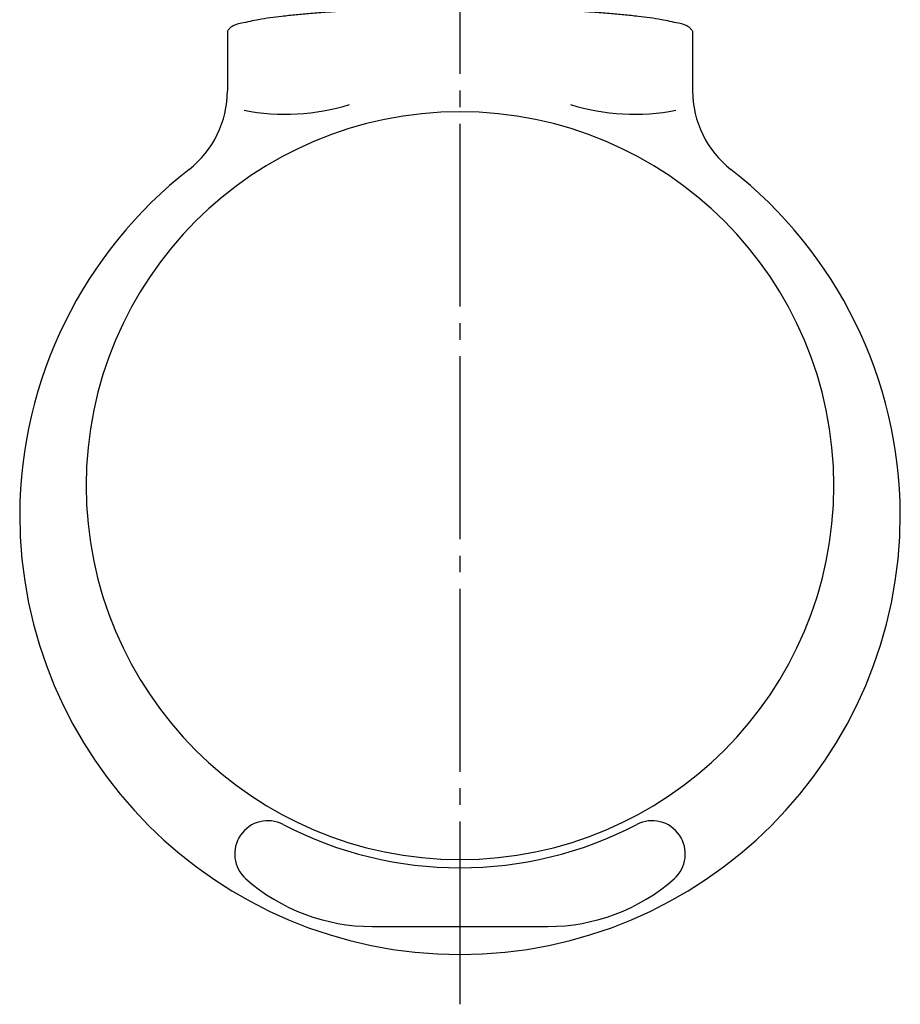
# Model space of a CAD drawing. Units: millimetres. Extents: x 0 to 630, y 0 to 891.
# Drawn here: x 155 to 208, y 620 to 679 of the extents above; entities that cross this region are included whole.
import ezdxf

# ---------------------------------------------------------------- set-up
doc = ezdxf.new("R2010")
doc.units = ezdxf.units.MM
doc.linetypes.add('DASH_CENTER', pattern=[14, 11, -1, 1, -1])
doc.layers.add('1', color=7, linetype='Continuous')

# ---------------------------------------------------------------- blocks, each defined once
blk = doc.blocks.new('S80-1-_色_', base_point=(213.573, 443.548))
at = {"color": 7, "linetype": 'Continuous'}
blk.add_line((176.05, 624.806), (186.619, 624.806), dxfattribs=at)
for centre, radius, start, end in [((181.335, 649.483), 26.5, 127.97923, 179.69296), ((181.335, 649.483), 26.5, 0.30704, 52.02077), ((181.335, 649.625), 26.5, 180, 0), ((169.775, 629.173), 2, 62.45866, 228.65874), ((192.894, 629.173), 2, 311.34126, 117.54134), ((181.335, 651.34), 23, 242.45866, 297.54134), ((176.05, 636.306), 11.5, 228.65874, 270), ((186.619, 636.306), 11.5, 270, 311.34126)]:
    blk.add_arc(centre, radius, start, end, dxfattribs=at)
blk.add_open_spline([(195.335, 678.693), (195.302, 678.737), (195.237, 678.822), (195.086, 678.981), (194.825, 679.098), (194.43, 679.177), (193.974, 679.28), (193.4, 679.401), (192.762, 679.5), (192.007, 679.59), (191.197, 679.676), (190.289, 679.759), (189.335, 679.831), (187.908, 679.919), (186.051, 680.003), (184.123, 680.052), (182.55, 680.072), (181.335, 680.078), (180.119, 680.072), (178.916, 680.057), (177.725, 680.031), (176.57, 679.995), (175.44, 679.949), (174.37, 679.895), (173.334, 679.831), (172.381, 679.759), (171.472, 679.676), (170.662, 679.59), (169.907, 679.5), (169.269, 679.401), (168.696, 679.28), (168.24, 679.177), (167.845, 679.098), (167.583, 678.981), (167.432, 678.822), (167.367, 678.737), (167.335, 678.693)], degree=3, knots=[0, 0, 0, 0, 0.162825, 0.321291, 0.65186, 0.999012, 1.531885, 2.053244, 2.757574, 3.467062, 4.335065, 5.201096, 6.202651, 7.204942, 9.491222, 11.777039, 12.99262, 14.208227, 15.423815, 16.639415, 17.818475, 18.997473, 20.104413, 21.211564, 22.213823, 23.215411, 24.081448, 24.949444, 25.658931, 26.363262, 26.884622, 27.417494, 27.764646, 28.095215, 28.253681, 28.416506, 28.416506, 28.416506, 28.416506], dxfattribs=at)
at = {"layer": '1', "color": 7, "linetype": 'Continuous'}
for p, q in [((167.335, 678.693), (167.335, 675.101)), ((195.335, 678.693), (195.335, 675.101))]:
    blk.add_line(p, q, dxfattribs=at)
for centre, radius, start, end in [((161.335, 675.101), 6, 307.97987, 0), ((201.335, 675.101), 6, 180, 232.02013), ((181.335, 651.34), 22.5, 0, 180), ((170.844, 686.523), 12.829, 258.75268, 287.43163), ((191.826, 686.523), 12.829, 252.56837, 281.24732), ((181.335, 651.34), 22.5, 180, 0)]:
    blk.add_arc(centre, radius, start, end, dxfattribs=at)
blk = doc.blocks.new('S80-80X-LH', base_point=(296.916, 369.038))
at = {"layer": '1'}
blk.add_blockref('S80-1-_色_', (213.573, 443.548), dxfattribs=at)

msp = doc.modelspace()

# ---------------------------------------------------------------- linework, layer by layer
at = {"layer": '1', "color": 2, "linetype": 'DASH_CENTER'}
msp.add_line((181.335, 620.125), (181.335, 729.34), dxfattribs=at)

# ---------------------------------------------------------------- block references
at = {"layer": '1'}
msp.add_blockref('S80-80X-LH', (296.916, 369.038), dxfattribs=at)

doc.saveas('drawing.dxf')
